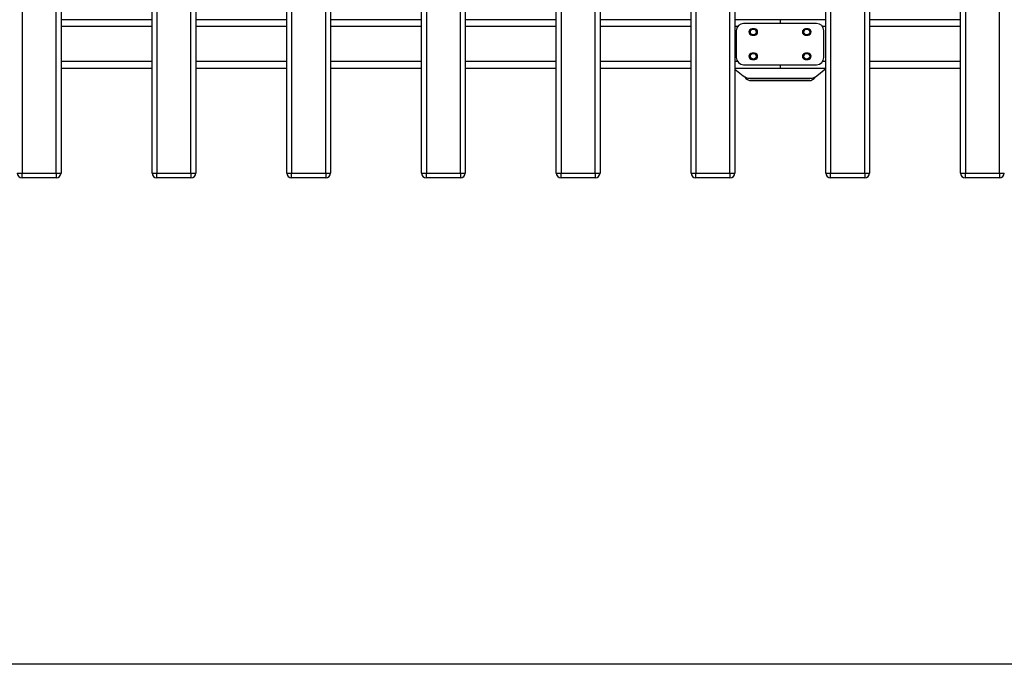
# Model space of a CAD drawing. Units: millimetres. Extents: x 286 to 15033, y 2571 to 13074.
# Drawn here: x 5723 to 7747, y 2571 to 3896 of the extents above; entities that cross this region are included whole.
import ezdxf

# ---------------------------------------------------------------- set-up
doc = ezdxf.new("R2010")
doc.units = ezdxf.units.MM
doc.header["$LTSCALE"] = 50
doc.layers.add('Зона б', color=5, linetype='Continuous')

msp = doc.modelspace()

# ---------------------------------------------------------------- linework, layer by layer
at = {"color": 7, "linetype": 'Continuous', "lineweight": 25}
for p, q in [((5728.4, 6560.9), (5728.4, 3580.9)), ((5798.4, 3580.9), (5798.4, 6560.9)), ((5808.4, 6560.9), (5808.4, 3580.9)), ((5995.4, 3580.9), (5995.4, 6560.9)), ((6005.4, 6560.9), (6005.4, 3580.9)), ((6075.4, 3580.9), (6075.4, 6560.9)), ((6085.4, 6560.9), (6085.4, 3580.9)), ((6272.4, 3580.9), (6272.4, 6560.9)), ((6282.4, 6560.9), (6282.4, 3580.9)), ((6352.4, 3580.9), (6352.4, 6560.9)), ((6362.4, 6560.9), (6362.4, 3580.9)), ((6549.4, 3580.9), (6549.4, 6560.9)), ((6559.4, 6560.9), (6559.4, 3580.9)), ((6629.4, 3580.9), (6629.4, 6560.9)), ((6639.4, 6560.9), (6639.4, 3580.9)), ((6826.4, 3580.9), (6826.4, 6560.9)), ((6836.4, 6560.9), (6836.4, 3580.9)), ((6906.4, 3580.9), (6906.4, 6560.9)), ((6916.4, 6560.9), (6916.4, 3580.9)), ((7103.4, 3580.9), (7103.4, 6560.9)), ((7113.4, 6560.9), (7113.4, 3580.9)), ((7183.4, 3580.9), (7183.4, 6560.9)), ((7193.4, 6560.9), (7193.4, 3580.9)), ((7380.4, 3580.9), (7380.4, 6560.9)), ((7390.4, 6560.9), (7390.4, 3580.9)), ((7460.4, 3580.9), (7460.4, 6560.9)), ((7470.4, 6560.9), (7470.4, 3580.9)), ((7657.4, 3580.9), (7657.4, 6560.9)), ((7667.4, 6560.9), (7667.4, 3580.9)), ((7737.4, 3580.9), (7737.4, 6560.9)), ((5995.4, 3895.9), (5808.4, 3895.9)), ((6272.4, 3895.9), (6085.4, 3895.9)), ((6549.4, 3895.9), (6362.4, 3895.9)), ((6826.4, 3895.9), (6639.4, 3895.9)), ((7103.4, 3895.9), (6916.4, 3895.9)), ((7286.4, 3895.9), (7193.4, 3895.9)), ((7361.4, 3888.4), (7211.4, 3888.4)), ((7380.4, 3895.9), (7286.4, 3895.9)), ((7286.4, 3895.9), (7286.4, 3888.4)), ((7657.4, 3895.9), (7470.4, 3895.9)), ((7196.4, 3873.4), (7196.4, 3818.4)), ((7233.9, 3877.4), (7228.9, 3877.4)), ((7343.9, 3877.4), (7338.9, 3877.4)), ((7376.4, 3818.4), (7376.4, 3873.4)), ((7228.9, 3864.4), (7233.9, 3864.4)), ((7338.9, 3864.4), (7343.9, 3864.4)), ((7233.9, 3827.4), (7228.9, 3827.4)), ((7343.9, 3827.4), (7338.9, 3827.4)), ((7228.9, 3814.4), (7233.9, 3814.4)), ((7338.9, 3814.4), (7343.9, 3814.4)), ((5995.4, 3795.9), (5808.4, 3795.9)), ((6272.4, 3795.9), (6085.4, 3795.9)), ((6549.4, 3795.9), (6362.4, 3795.9)), ((6826.4, 3795.9), (6639.4, 3795.9)), ((7103.4, 3795.9), (6916.4, 3795.9)), ((7286.4, 3795.9), (7193.4, 3795.9)), ((7193.4, 3794.7), (7210.9, 3780.4)), ((7211.4, 3803.4), (7361.4, 3803.4)), ((7286.4, 3803.4), (7286.4, 3795.9)), ((7380.4, 3795.9), (7286.4, 3795.9)), ((7361.9, 3780.4), (7380.4, 3795.5)), ((7657.4, 3795.9), (7470.4, 3795.9)), ((7223.6, 3775.9), (7349.3, 3775.9)), ((7227.4, 3774.9), (7345.4, 3774.9)), ((7227.4, 3770.9), (7345.4, 3770.9)), ((5718.4, 3580.9), (5728.4, 3580.9)), ((5728.4, 3580.9), (5798.4, 3580.9)), ((5728.4, 3570.9), (5728.4, 3580.9)), ((5798.4, 3570.9), (5728.4, 3570.9)), ((5798.4, 3580.9), (5808.4, 3580.9)), ((5798.4, 3580.9), (5798.4, 3570.9)), ((5995.4, 3580.9), (6005.4, 3580.9)), ((6005.4, 3580.9), (6075.4, 3580.9)), ((6005.4, 3570.9), (6005.4, 3580.9)), ((6075.4, 3570.9), (6005.4, 3570.9)), ((6075.4, 3580.9), (6085.4, 3580.9)), ((6075.4, 3580.9), (6075.4, 3570.9)), ((6272.4, 3580.9), (6282.4, 3580.9)), ((6282.4, 3580.9), (6352.4, 3580.9)), ((6282.4, 3570.9), (6282.4, 3580.9)), ((6352.4, 3570.9), (6282.4, 3570.9)), ((6352.4, 3580.9), (6362.4, 3580.9)), ((6352.4, 3580.9), (6352.4, 3570.9)), ((6549.4, 3580.9), (6559.4, 3580.9)), ((6559.4, 3580.9), (6629.4, 3580.9)), ((6559.4, 3570.9), (6559.4, 3580.9)), ((6629.4, 3570.9), (6559.4, 3570.9)), ((6629.4, 3580.9), (6639.4, 3580.9)), ((6629.4, 3580.9), (6629.4, 3570.9)), ((6826.4, 3580.9), (6836.4, 3580.9)), ((6836.4, 3580.9), (6906.4, 3580.9)), ((6836.4, 3570.9), (6836.4, 3580.9)), ((6906.4, 3570.9), (6836.4, 3570.9)), ((6906.4, 3580.9), (6916.4, 3580.9)), ((6906.4, 3580.9), (6906.4, 3570.9)), ((7103.4, 3580.9), (7113.4, 3580.9)), ((7113.4, 3580.9), (7183.4, 3580.9)), ((7113.4, 3570.9), (7113.4, 3580.9)), ((7183.4, 3570.9), (7113.4, 3570.9)), ((7183.4, 3580.9), (7193.4, 3580.9)), ((7183.4, 3580.9), (7183.4, 3570.9)), ((7380.4, 3580.9), (7390.4, 3580.9)), ((7390.4, 3580.9), (7460.4, 3580.9)), ((7390.4, 3570.9), (7390.4, 3580.9)), ((7460.4, 3570.9), (7390.4, 3570.9)), ((7460.4, 3580.9), (7470.4, 3580.9)), ((7460.4, 3580.9), (7460.4, 3570.9)), ((7657.4, 3580.9), (7667.4, 3580.9)), ((7667.4, 3580.9), (7737.4, 3580.9)), ((7667.4, 3570.9), (7667.4, 3580.9)), ((7737.4, 3570.9), (7667.4, 3570.9)), ((7737.4, 3580.9), (7747.4, 3580.9)), ((7737.4, 3580.9), (7737.4, 3570.9))]:
    msp.add_line(p, q, dxfattribs=at)
at = {"color": 8, "linetype": 'Continuous', "lineweight": 25}
for p, q in [((5995.4, 3881.9), (5808.4, 3881.9)), ((6272.4, 3881.9), (6085.4, 3881.9)), ((6549.4, 3881.9), (6362.4, 3881.9)), ((6826.4, 3881.9), (6639.4, 3881.9)), ((7103.4, 3881.9), (6916.4, 3881.9)), ((7199.1, 3881.9), (7193.4, 3881.9)), ((7380.4, 3881.9), (7373.8, 3881.9)), ((7657.4, 3881.9), (7470.4, 3881.9)), ((5995.4, 3809.9), (5808.4, 3809.9)), ((6272.4, 3809.9), (6085.4, 3809.9)), ((6549.4, 3809.9), (6362.4, 3809.9)), ((6826.4, 3809.9), (6639.4, 3809.9)), ((7103.4, 3809.9), (6916.4, 3809.9)), ((7199.1, 3809.9), (7193.4, 3809.9)), ((7380.4, 3809.9), (7373.8, 3809.9)), ((7657.4, 3809.9), (7470.4, 3809.9))]:
    msp.add_line(p, q, dxfattribs=at)
at = {"color": 7, "linetype": 'Continuous', "lineweight": 25}
for centre in [(7231.4, 3870.9), (7341.4, 3870.9), (7231.4, 3820.9), (7341.4, 3820.9)]:
    msp.add_circle(centre, 6, dxfattribs=at)
for centre, radius, start, end in [((7211.4, 3873.4), 15, 90, 180), ((7361.4, 3873.4), 15, 0, 90), ((7228.9, 3870.9), 6.5, 90, 270), ((7231.4, 3870.9), 7, 111.8037, 248.1963), ((7233.9, 3870.9), 6.5, 270, 90), ((7231.4, 3870.9), 7, 291.8037, 68.1963), ((7338.9, 3870.9), 6.5, 90, 270), ((7341.4, 3870.9), 7, 111.8037, 248.1963), ((7343.9, 3870.9), 6.5, 270, 90), ((7341.4, 3870.9), 7, 291.8037, 68.1963), ((7228.9, 3820.9), 6.5, 90, 270), ((7231.4, 3820.9), 7, 111.8037, 248.1963), ((7233.9, 3820.9), 6.5, 270, 90), ((7231.4, 3820.9), 7, 291.8037, 68.1963), ((7338.9, 3820.9), 6.5, 90, 270), ((7341.4, 3820.9), 7, 111.8037, 248.1963), ((7343.9, 3820.9), 6.5, 270, 90), ((7341.4, 3820.9), 7, 291.8037, 68.1963), ((7211.4, 3818.4), 15, 180, 270), ((7361.4, 3818.4), 15, 270, 0), ((7223.6, 3795.9), 20, 230.7106, 270), ((7227.4, 3786.9), 16, 212.046, 270), ((7227.4, 3786.9), 12, 246.1517, 270), ((7345.4, 3786.9), 16, 270, 327.954), ((7345.4, 3786.9), 12, 270, 293.8483), ((7349.3, 3795.9), 20, 270, 309.2894), ((5728.4, 3580.9), 10, 180, 270), ((5798.4, 3580.9), 10, 270, 0), ((6005.4, 3580.9), 10, 180, 270), ((6075.4, 3580.9), 10, 270, 0), ((6282.4, 3580.9), 10, 180, 270), ((6352.4, 3580.9), 10, 270, 0), ((6559.4, 3580.9), 10, 180, 270), ((6629.4, 3580.9), 10, 270, 0), ((6836.4, 3580.9), 10, 180, 270), ((6906.4, 3580.9), 10, 270, 0), ((7113.4, 3580.9), 10, 180, 270), ((7183.4, 3580.9), 10, 270, 0), ((7390.4, 3580.9), 10, 180, 270), ((7460.4, 3580.9), 10, 270, 0), ((7667.4, 3580.9), 10, 180, 270), ((7737.4, 3580.9), 10, 270, 0)]:
    msp.add_arc(centre, radius, start, end, dxfattribs=at)
at = {"layer": 'Зона б', "linetype": 'Continuous', "lineweight": 25}
msp.add_line((13287.4, 2570.9), (1286.4, 2570.9), dxfattribs=at)

doc.saveas('drawing.dxf')
